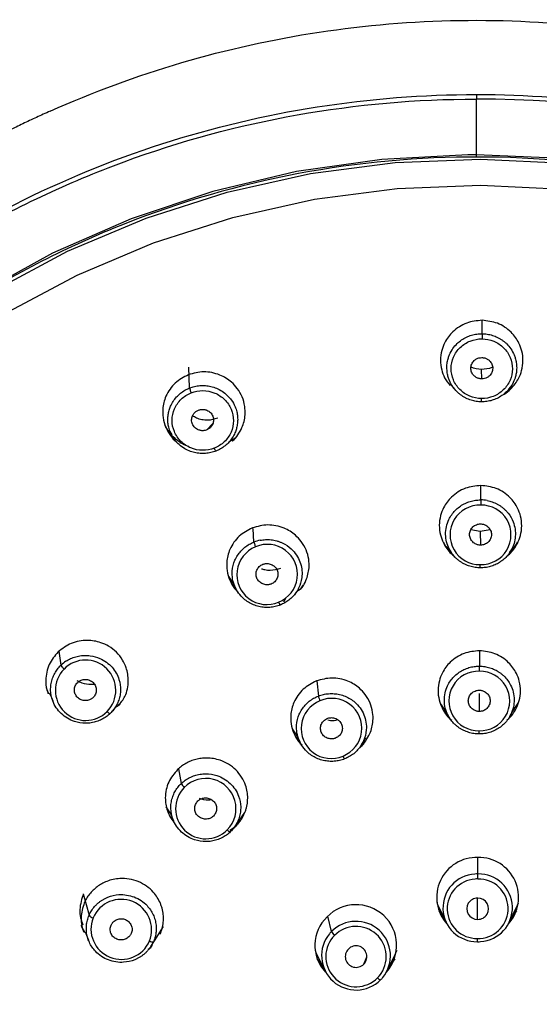
# Model space of a CAD drawing. Units: millimetres. Extents: x -114 to 336, y -14 to 356.
# Drawn here: x 267 to 291, y 310 to 356 of the extents above; entities that cross this region are included whole.
import ezdxf

# ---------------------------------------------------------------- set-up
doc = ezdxf.new("R2010")
doc.units = ezdxf.units.MM

msp = doc.modelspace()

# ---------------------------------------------------------------- linework, layer by layer
at = {"color": 7, "linetype": 'Continuous', "lineweight": 25}
for p, q in [((288.303, 350.12), (287.907, 350.118)), ((288.563, 341.765), (288.564, 342.391)), ((274.92, 339.232), (274.884, 340.21)), ((288.547, 339.658), (288.537, 340.102)), ((287.125, 339.367), (287.292, 339.168)), ((289.817, 339.177), (289.983, 339.377)), ((275.718, 337.276), (276.003, 337.575)), ((273.954, 337.285), (274.084, 337.038)), ((277.079, 336.911), (276.752, 336.704)), ((288.504, 334.007), (288.505, 334.676)), ((277.924, 332.042), (277.88, 332.679)), ((288.48, 332.534), (288.046, 332.619)), ((288.939, 332.618), (288.48, 332.534)), ((288.48, 332.534), (288.489, 331.896)), ((286.946, 331.827), (287.127, 331.557)), ((289.861, 331.562), (290.04, 331.833)), ((288.48, 330.836), (288.481, 330.987)), ((276.743, 330.41), (276.985, 330.052)), ((276.924, 330.172), (277.076, 329.873)), ((279.825, 329.6), (280.035, 329.864)), ((279.398, 329.405), (279.297, 329.239)), ((268.923, 326.296), (268.836, 326.947)), ((288.447, 326.97), (288.445, 326.249)), ((288.444, 326.011), (288.445, 326.249)), ((280.86, 325.561), (280.927, 324.853)), ((268.407, 324.979), (268.533, 324.637)), ((288.422, 324.965), (288.43, 324.135)), ((271.505, 324.366), (271.676, 324.475)), ((286.615, 324.512), (286.905, 324.084)), ((289.988, 324.133), (290.255, 324.514)), ((271.32, 324.151), (271.561, 324.431)), ((286.815, 324.245), (287.002, 323.91)), ((289.866, 323.912), (290.053, 324.248)), ((279.699, 323.325), (279.936, 322.975)), ((279.899, 323.05), (280.071, 322.702)), ((282.939, 322.576), (283.143, 322.909)), ((274.403, 321.451), (274.531, 320.77)), ((273.806, 319.687), (274.036, 319.348)), ((277.215, 319.018), (277.49, 319.411)), ((274.013, 319.402), (274.172, 319.033)), ((277.056, 318.802), (277.275, 319.143)), ((277.215, 319.018), (277.058, 318.765)), ((276.798, 318.597), (277.058, 318.765)), ((288.372, 316.55), (288.373, 317.32)), ((288.37, 316.314), (288.372, 316.55)), ((269.962, 315.625), (270.232, 314.622)), ((288.356, 314.431), (288.35, 315.421)), ((286.531, 315.029), (286.885, 314.296)), ((286.775, 314.526), (286.558, 314.815)), ((289.834, 314.296), (290.188, 315.029)), ((290.169, 314.829), (289.945, 314.525)), ((281.542, 313.861), (281.372, 314.582)), ((273.685, 314.097), (273.233, 313.387)), ((270.055, 313.849), (270.205, 313.456)), ((273.112, 313.162), (273.425, 313.647)), ((280.857, 312.794), (281.212, 312.062)), ((281.101, 312.292), (280.876, 312.594)), ((283.044, 312.339), (283.196, 312.684)), ((284.16, 312.062), (284.514, 312.794)), ((284.496, 312.594), (284.271, 312.291))]:
    msp.add_line(p, q, dxfattribs=at)
at = {"color": 7, "linetype": 'Continuous', "lineweight": 25, "flags": 128}
for points in [[(287.907, 350.118), (283.89, 349.903), (279.911, 349.33), (276.003, 348.404), (272.199, 347.133), (268.532, 345.527), (265.033, 343.601), (261.731, 341.37), (258.654, 338.854), (255.829, 336.074), (253.279, 333.053), (251.026, 329.818), (249.09, 326.395), (247.486, 322.813), (246.229, 319.103), (245.328, 315.297), (244.792, 311.427), (244.625, 307.525)], [(245.052, 308.238), (245.265, 312.104), (245.844, 315.934), (246.784, 319.696), (248.077, 323.358), (249.712, 326.889), (251.675, 330.259), (253.949, 333.439), (256.515, 336.402), (259.352, 339.123), (262.435, 341.579), (265.737, 343.749), (269.231, 345.614), (272.888, 347.159), (276.675, 348.37), (280.562, 349.238), (284.514, 349.754), (288.498, 349.915), (292.481, 349.719)], [(292.321, 349.94), (288.303, 350.12)], [(246.052, 307.991), (246.26, 311.767), (246.826, 315.509), (247.744, 319.184), (249.007, 322.762), (250.604, 326.211), (252.522, 329.503), (254.743, 332.609), (257.25, 335.504), (260.021, 338.162), (263.033, 340.561), (266.259, 342.681), (269.672, 344.503), (273.244, 346.012), (276.944, 347.195), (280.741, 348.043), (284.601, 348.547), (288.493, 348.704), (292.384, 348.513)], [(288.421, 323.083), (288.421, 323.082), (288.421, 323.088), (288.422, 323.1), (288.422, 323.118), (288.422, 323.141), (288.422, 323.168), (288.422, 323.2), (288.423, 323.234)], [(286.449, 315.225), (286.487, 315.126), (286.531, 315.029)], [(290.188, 315.029), (290.221, 315.099), (290.264, 315.208)], [(288.348, 313.388), (288.348, 313.386), (288.348, 313.391), (288.348, 313.403), (288.348, 313.42), (288.348, 313.444), (288.349, 313.472), (288.349, 313.503), (288.349, 313.538)], [(280.775, 312.991), (280.813, 312.891), (280.857, 312.794)], [(284.514, 312.794), (284.547, 312.865), (284.596, 312.991)]]:
    msp.add_lwpolyline(points, dxfattribs=at)
at = {"color": 7, "linetype": 'Continuous', "lineweight": 25}
for centre, radius, start, end in [((288.658, 306.37), 46.341, 22.3804, 90.4387), ((288.461, 332.377), 1.391, 88.2742, 270.8469), ((288.523, 332.377), 1.391, 268.2646, 90.8564), ((278.517, 330.52), 1.396, 111.7706, 293.5715), ((278.557, 330.537), 1.397, 291.761, 113.581), ((279.398, 329.327), 0.335, 195.0586, 221.9631), ((270.067, 325.122), 1.411, 315.4731, 135.3717), ((270.069, 325.124), 1.411, 135.4826, 315.3622), ((288.401, 324.623), 1.389, 88.2172, 270.9084), ((288.466, 324.622), 1.389, 268.2124, 90.9133), ((281.518, 323.333), 1.395, 111.7136, 293.6331), ((282.075, 325.114), 1.178, 192.7967, 204.2846), ((281.561, 323.351), 1.395, 291.7088, 113.6379), ((271.275, 324.276), 0.247, 215.4393, 255.2881), ((282.378, 322.131), 0.31, 194.1148, 223.1391), ((275.675, 319.599), 1.409, 315.4206, 135.4288), ((275.675, 319.599), 1.409, 135.4254, 315.424), ((275.055, 321.028), 0.583, 206.2024, 228.9035), ((276.871, 318.741), 0.233, 214.3791, 256.8063), ((288.312, 315.458), 1.863, 88.0893, 222.2678), ((288.409, 315.458), 1.862, 317.6912, 91.0753), ((288.319, 314.968), 1.58, 93.4488, 271.0224), ((288.324, 314.925), 1.387, 93.4488, 271.0224), ((288.36, 314.873), 1.678, 89.5899, 94.6242), ((288.36, 314.842), 1.473, 89.5899, 94.6242), ((288.395, 314.927), 1.387, 273.4488, 91.0224), ((288.4, 314.97), 1.58, 273.4488, 91.0224), ((271.724, 313.939), 1.424, 338.6517, 156.7103), ((288.348, 314.926), 0.495, 88.1986, 270.9314), ((288.371, 314.926), 0.495, 268.1986, 90.9314), ((282.686, 313.219), 1.895, 318.7918, 135.4049), ((270.525, 314.872), 0.386, 220.4269, 253.4368), ((271.742, 313.984), 1.424, 158.6516, 336.7104), ((282.593, 313.221), 1.828, 133.4034, 223.1347), ((282.685, 312.731), 1.607, 320.7144, 135.3175), ((282.685, 312.689), 1.411, 320.7144, 135.3175), ((282.686, 312.739), 1.607, 140.7144, 315.3175), ((282.686, 312.695), 1.411, 140.7144, 315.3175), ((282.649, 312.705), 1.601, 133.7256, 138.9202), ((282.081, 314.134), 0.604, 206.8243, 228.6131), ((282.653, 312.665), 1.405, 133.7256, 138.9202), ((288.36, 315.011), 1.473, 269.5899, 274.6242), ((273.183, 313.633), 0.251, 238.0173, 281.3828), ((282.686, 312.692), 0.503, 135.4067, 315.4469), ((282.686, 312.692), 0.503, 315.4067, 135.4469), ((288.36, 315.065), 1.678, 269.5899, 274.6242), ((282.718, 312.718), 1.405, 313.7256, 318.9202), ((283.872, 311.823), 0.219, 213.2369, 258.532), ((282.723, 312.765), 1.601, 313.7256, 318.9202)]:
    msp.add_arc(centre, radius, start, end, dxfattribs=at)
for points, knots in [([(268.414, 352.154), (272.394, 353.936), (276.628, 355.181), (283.123, 356.167), (285.311, 356.351), (289.692, 356.423), (291.885, 356.31), (296.235, 355.794), (298.391, 355.39), (302.626, 354.296), (304.704, 353.606), (310.761, 351.13), (314.562, 348.933), (317.982, 346.273)], [0, 0, 0, 0, 0.25, 0.25, 0.375, 0.375, 0.5, 0.5, 0.625, 0.625, 0.75, 0.75, 1, 1, 1, 1]), ([(242.294, 313.128), (242.63, 315.827), (243.219, 318.496), (244.883, 323.689), (245.958, 326.211), (248.559, 331.027), (250.085, 333.32), (253.538, 337.602), (255.465, 339.591), (259.657, 343.198), (261.922, 344.816), (266.715, 347.63), (269.243, 348.826), (274.481, 350.755), (277.19, 351.488), (282.7, 352.469), (285.502, 352.716), (288.303, 352.716)], [0, 0, 0, 0, 0.125, 0.125, 0.25, 0.25, 0.375, 0.375, 0.5, 0.5, 0.625, 0.625, 0.75, 0.75, 0.875, 0.875, 1, 1, 1, 1]), ([(243.692, 320.566), (244.397, 322.882), (245.293, 325.143), (247.447, 329.498), (248.704, 331.591), (252.967, 337.538), (256.47, 341.055), (262.449, 345.392), (264.562, 346.683), (268.972, 348.919), (271.27, 349.865), (275.991, 351.389), (278.415, 351.966), (283.327, 352.737), (285.815, 352.932), (288.303, 352.932)], [0, 0, 0, 0, 0.125, 0.125, 0.25, 0.25, 0.5, 0.5, 0.625, 0.625, 0.75, 0.75, 0.875, 0.875, 1, 1, 1, 1]), ([(288.303, 352.932), (292.955, 352.932), (297.606, 352.249), (304.272, 350.246), (306.443, 349.417), (310.631, 347.452), (312.649, 346.317), (316.489, 343.767), (318.31, 342.352), (321.713, 339.273), (323.295, 337.609), (326.187, 334.071), (327.495, 332.197), (329.809, 328.279), (330.814, 326.235), (331.657, 324.131)], [0, 0, 0, 0, 0.25, 0.25, 0.375, 0.375, 0.5, 0.5, 0.625, 0.625, 0.75, 0.75, 0.875, 0.875, 1, 1, 1, 1]), ([(268.413, 352.155), (268.2, 352.058), (267.774, 351.865), (267.139, 351.564), (266.506, 351.253), (265.877, 350.931), (265.251, 350.6), (264.629, 350.258), (264.01, 349.906), (263.396, 349.545), (262.785, 349.173), (262.179, 348.791), (261.577, 348.399), (260.98, 347.997), (260.387, 347.585), (259.997, 347.303), (259.802, 347.162)], [0, 0, 0, 0, 0.070182, 0.140556, 0.211123, 0.281881, 0.352831, 0.423973, 0.495307, 0.566833, 0.63855, 0.710458, 0.782558, 0.854848, 0.927329, 1, 1, 1, 1]), ([(287.909, 350.01), (285.078, 349.986), (282.25, 349.692), (276.706, 348.577), (273.991, 347.756), (268.775, 345.619), (266.275, 344.302), (261.585, 341.223), (259.396, 339.46), (255.411, 335.557), (253.615, 333.415), (250.485, 328.835), (249.152, 326.396), (246.997, 321.314), (246.176, 318.67), (245.078, 313.279), (244.801, 310.531), (244.801, 307.782)], [0, 0, 0, 0, 0.125, 0.125, 0.25, 0.25, 0.375, 0.375, 0.5, 0.5, 0.625, 0.625, 0.75, 0.75, 0.875, 0.875, 1, 1, 1, 1]), ([(288.697, 265.554), (291.536, 265.58), (294.372, 265.875), (299.931, 266.997), (302.653, 267.822), (307.881, 269.972), (310.387, 271.296), (315.084, 274.392), (317.276, 276.164), (321.263, 280.088), (323.058, 282.24), (326.183, 286.842), (327.512, 289.292), (329.655, 294.396), (330.468, 297.051), (331.547, 302.462), (331.813, 305.219), (331.787, 310.731), (331.496, 313.485), (330.366, 318.887), (329.528, 321.534), (327.337, 326.619), (325.985, 329.057), (322.817, 333.631), (321.002, 335.767), (316.978, 339.656), (314.769, 341.408), (310.043, 344.462), (307.526, 345.764), (302.278, 347.868), (299.547, 348.669), (293.978, 349.742), (291.14, 350.012), (288.301, 350.012)], [0, 0, 0, 0, 0.0625, 0.0625, 0.125, 0.125, 0.1875, 0.1875, 0.25, 0.25, 0.3125, 0.3125, 0.375, 0.375, 0.4375, 0.4375, 0.5, 0.5, 0.5625, 0.5625, 0.625, 0.625, 0.6875, 0.6875, 0.75, 0.75, 0.8125, 0.8125, 0.875, 0.875, 0.9375, 0.9375, 1, 1, 1, 1]), ([(288.564, 342.391), (288.319, 342.367), (287.945, 342.33), (287.497, 342.099), (287.128, 341.813), (286.842, 341.428), (286.667, 340.967), (286.608, 340.531), (286.663, 340.096), (286.804, 339.68), (286.985, 339.46), (287.08, 339.344)], [0, 0, 0, 0, 0.16794, 0.255825, 0.346124, 0.492275, 0.585917, 0.693174, 0.801351, 0.895397, 1, 1, 1, 1]), ([(289.527, 338.914), (289.549, 338.925), (289.689, 338.992), (289.967, 339.231), (290.256, 339.606), (290.432, 340.068), (290.491, 340.504), (290.44, 340.94), (290.271, 341.403), (289.991, 341.792), (289.627, 342.083), (289.182, 342.322), (288.809, 342.363), (288.564, 342.391)], [0, 0, 0, 0, 0.014753, 0.09356, 0.219746, 0.301699, 0.395974, 0.489426, 0.571022, 0.69839, 0.77707, 0.853651, 1, 1, 1, 1]), ([(286.922, 340.183), (286.923, 340.227), (286.926, 340.311), (286.942, 340.431), (286.964, 340.539), (286.99, 340.633), (287.018, 340.716), (287.079, 340.867), (287.194, 341.074), (287.389, 341.302), (287.604, 341.478), (287.83, 341.609), (288.07, 341.701), (288.316, 341.757), (288.481, 341.763), (288.563, 341.765)], [0, 0, 0, 0, 0.052901, 0.10125, 0.145052, 0.184315, 0.219045, 0.249245, 0.380145, 0.499607, 0.604131, 0.706404, 0.806454, 0.90431, 1, 1, 1, 1]), ([(288.54, 338.739), (288.353, 338.741), (288.166, 338.779), (287.82, 338.921), (287.663, 339.026), (287.4, 339.286), (287.295, 339.441), (287.155, 339.779), (287.12, 339.961), (287.122, 340.325), (287.161, 340.506), (287.307, 340.842), (287.414, 340.996), (287.68, 341.251), (287.839, 341.354), (288.186, 341.491), (288.374, 341.526), (288.562, 341.525)], [0, 0, 0, 0, 0.125, 0.125, 0.25, 0.25, 0.375, 0.375, 0.5, 0.5, 0.625, 0.625, 0.75, 0.75, 0.875, 0.875, 1, 1, 1, 1]), ([(288.562, 341.525), (288.749, 341.523), (288.936, 341.486), (289.281, 341.343), (289.439, 341.239), (289.702, 340.979), (289.806, 340.824), (289.947, 340.487), (289.982, 340.304), (289.98, 339.94), (289.941, 339.759), (289.796, 339.423), (289.689, 339.269), (289.423, 339.013), (289.263, 338.911), (288.916, 338.773), (288.728, 338.738), (288.54, 338.739)], [0, 0, 0, 0, 0.125, 0.125, 0.25, 0.25, 0.375, 0.375, 0.5, 0.5, 0.625, 0.625, 0.75, 0.75, 0.875, 0.875, 1, 1, 1, 1]), ([(288.563, 341.765), (288.563, 341.753), (288.563, 341.72), (288.562, 341.627), (288.562, 341.57), (288.562, 341.525)], [0, 0, 0, 0, 0.5, 0.5, 1, 1, 1, 1]), ([(288.563, 341.765), (288.604, 341.764), (288.685, 341.762), (288.808, 341.747), (288.93, 341.723), (289.052, 341.69), (289.172, 341.647), (289.289, 341.595), (289.403, 341.533), (289.512, 341.461), (289.617, 341.381), (289.756, 341.254), (289.918, 341.059), (290.045, 340.827), (290.122, 340.608), (290.17, 340.406), (290.177, 340.253), (290.18, 340.17)], [0, 0, 0, 0, 0.047722, 0.095985, 0.144793, 0.194149, 0.244057, 0.294521, 0.345543, 0.397128, 0.44928, 0.502001, 0.620451, 0.750673, 0.816369, 0.899467, 1, 1, 1, 1]), ([(288.547, 339.658), (288.525, 339.659), (288.48, 339.661), (288.414, 339.674), (288.352, 339.694), (288.293, 339.723), (288.238, 339.761), (288.155, 339.833), (288.063, 339.962), (288.029, 340.158), (288.066, 340.354), (288.173, 340.5), (288.296, 340.592), (288.421, 340.644), (288.51, 340.649), (288.555, 340.651)], [0, 0, 0, 0, 0.0428346, 0.0842483, 0.1249686, 0.1657605, 0.2073847, 0.2505581, 0.3750081, 0.5002523, 0.6251462, 0.749943, 0.8344258, 0.9157454, 1, 1, 1, 1]), ([(288.555, 340.651), (288.578, 340.65), (288.623, 340.649), (288.688, 340.636), (288.751, 340.615), (288.809, 340.586), (288.865, 340.549), (288.948, 340.476), (289.039, 340.347), (289.073, 340.151), (289.036, 339.955), (288.93, 339.81), (288.807, 339.717), (288.681, 339.666), (288.593, 339.661), (288.547, 339.658)], [0, 0, 0, 0, 0.042835, 0.084248, 0.124969, 0.165761, 0.207385, 0.250558, 0.375008, 0.500252, 0.625146, 0.749943, 0.834426, 0.915745, 1, 1, 1, 1]), ([(288.539, 338.588), (288.498, 338.589), (288.417, 338.591), (288.294, 338.606), (288.172, 338.63), (288.05, 338.663), (287.93, 338.706), (287.813, 338.758), (287.699, 338.82), (287.589, 338.892), (287.485, 338.973), (287.347, 339.099), (287.184, 339.294), (287.058, 339.526), (286.98, 339.744), (286.932, 339.946), (286.926, 340.099), (286.922, 340.183)], [0, 0, 0, 0, 0.047716, 0.095989, 0.144817, 0.194199, 0.244135, 0.294624, 0.345663, 0.397253, 0.449391, 0.502076, 0.620044, 0.75071, 0.815737, 0.898856, 1, 1, 1, 1]), ([(288.537, 340.102), (288.369, 340.112), (288.198, 340.122), (288.052, 340.199), (288.05, 340.2)], [0, 0, 0, 0, 0.98611, 1, 1, 1, 1]), ([(289.051, 340.205), (289.041, 340.2), (288.886, 340.12), (288.706, 340.111), (288.537, 340.102)], [0, 0, 0, 0, 0.065656, 1, 1, 1, 1]), ([(290.18, 340.17), (290.179, 340.132), (290.177, 340.058), (290.165, 339.953), (290.148, 339.857), (290.127, 339.77), (290.104, 339.693), (290.079, 339.625), (290.021, 339.481), (289.908, 339.278), (289.712, 339.05), (289.498, 338.875), (289.272, 338.744), (289.032, 338.652), (288.786, 338.596), (288.621, 338.591), (288.539, 338.588)], [0, 0, 0, 0, 0.045864, 0.088317, 0.127353, 0.162967, 0.195155, 0.223914, 0.249238, 0.381359, 0.499576, 0.604126, 0.706454, 0.806549, 0.9044, 1, 1, 1, 1]), ([(274.865, 339.847), (274.648, 339.734), (274.317, 339.561), (273.994, 339.181), (273.766, 338.78), (273.653, 338.318), (273.673, 337.828), (273.789, 337.401), (274.018, 337.027), (274.204, 336.782), (274.329, 336.707), (274.337, 336.701)], [0, 0, 0, 0, 0.186068, 0.28344, 0.383487, 0.545415, 0.649164, 0.767999, 0.887854, 0.992051, 1, 1, 1, 1]), ([(276.905, 336.751), (276.912, 336.756), (277.026, 336.826), (277.179, 337.051), (277.415, 337.44), (277.524, 337.904), (277.507, 338.395), (277.389, 338.82), (277.169, 339.204), (276.831, 339.569), (276.419, 339.824), (275.968, 339.958), (275.463, 340.013), (275.102, 339.913), (274.865, 339.847)], [0, 0, 0, 0, 0.0044734, 0.0763388, 0.1502196, 0.2685179, 0.3453485, 0.4337301, 0.5213415, 0.5978363, 0.7172429, 0.7910053, 0.8627993, 1, 1, 1, 1]), ([(273.904, 337.767), (273.905, 337.805), (273.907, 337.878), (273.919, 337.987), (273.938, 338.091), (273.963, 338.191), (273.994, 338.286), (274.05, 338.428), (274.147, 338.61), (274.305, 338.815), (274.49, 338.989), (274.695, 339.132), (274.846, 339.199), (274.92, 339.232)], [0, 0, 0, 0, 0.0598873, 0.1180687, 0.1745475, 0.2293272, 0.2824108, 0.3338014, 0.47296, 0.609121, 0.7423228, 0.8726034, 1, 1, 1, 1]), ([(274.92, 339.232), (274.958, 339.246), (275.035, 339.275), (275.154, 339.306), (275.276, 339.33), (275.401, 339.344), (275.529, 339.349), (275.658, 339.345), (275.787, 339.329), (275.917, 339.304), (276.045, 339.268), (276.223, 339.202), (276.45, 339.083), (276.684, 338.894), (276.892, 338.652), (277.037, 338.395), (277.122, 338.133), (277.158, 337.928), (277.162, 337.806), (277.163, 337.752)], [0, 0, 0, 0, 0.038183, 0.076799, 0.115851, 0.155342, 0.195274, 0.235651, 0.276475, 0.317749, 0.359476, 0.401659, 0.496433, 0.600625, 0.68464, 0.79993, 0.881555, 0.948264, 1, 1, 1, 1]), ([(274.92, 339.232), (274.921, 339.22), (274.928, 339.189), (274.957, 339.101), (274.978, 339.048), (274.995, 339.006)], [0, 0, 0, 0, 0.5, 0.5, 1, 1, 1, 1]), ([(276.074, 336.425), (275.9, 336.356), (275.712, 336.321), (275.337, 336.325), (275.15, 336.363), (274.805, 336.505), (274.647, 336.61), (274.384, 336.87), (274.28, 337.025), (274.139, 337.363), (274.103, 337.545), (274.105, 337.909), (274.143, 338.09), (274.289, 338.426), (274.395, 338.579), (274.662, 338.835), (274.822, 338.937), (274.995, 339.006)], [0, 0, 0, 0, 0.125, 0.125, 0.25, 0.25, 0.375, 0.375, 0.5, 0.5, 0.625, 0.625, 0.75, 0.75, 0.875, 0.875, 1, 1, 1, 1]), ([(274.995, 339.006), (275.169, 339.074), (275.357, 339.109), (275.732, 339.106), (275.919, 339.068), (276.263, 338.925), (276.421, 338.821), (276.684, 338.561), (276.789, 338.406), (276.93, 338.069), (276.966, 337.887), (276.964, 337.523), (276.926, 337.341), (276.781, 337.005), (276.674, 336.851), (276.407, 336.595), (276.247, 336.493), (276.074, 336.425)], [0, 0, 0, 0, 0.125, 0.125, 0.25, 0.25, 0.375, 0.375, 0.5, 0.5, 0.625, 0.625, 0.75, 0.75, 0.875, 0.875, 1, 1, 1, 1]), ([(288.539, 338.588), (288.539, 338.585), (288.539, 338.599), (288.54, 338.656), (288.54, 338.699), (288.54, 338.739)], [0, 0, 0, 0, 0.5, 0.5, 1, 1, 1, 1]), ([(275.718, 337.276), (275.697, 337.268), (275.654, 337.253), (275.589, 337.241), (275.523, 337.237), (275.457, 337.242), (275.391, 337.256), (275.286, 337.292), (275.151, 337.377), (275.042, 337.546), (274.999, 337.74), (275.04, 337.914), (275.117, 338.046), (275.213, 338.14), (275.293, 338.177), (275.333, 338.196)], [0, 0, 0, 0, 0.042835, 0.084248, 0.124969, 0.165761, 0.207385, 0.250558, 0.375008, 0.500252, 0.625146, 0.749943, 0.834426, 0.915745, 1, 1, 1, 1]), ([(276.234, 337.818), (276.074, 337.773), (275.831, 337.705), (275.494, 337.745), (275.252, 337.807), (275.121, 337.898), (275.062, 337.939)], [0, 0, 0, 0, 0.400101, 0.608828, 0.822681, 1, 1, 1, 1]), ([(275.333, 338.196), (275.355, 338.204), (275.397, 338.219), (275.463, 338.232), (275.529, 338.236), (275.594, 338.231), (275.66, 338.217), (275.765, 338.181), (275.901, 338.096), (276.009, 337.927), (276.053, 337.732), (276.012, 337.558), (275.934, 337.427), (275.839, 337.333), (275.759, 337.295), (275.718, 337.276)], [0, 0, 0, 0, 0.0428346, 0.0842483, 0.1249686, 0.1657605, 0.2073847, 0.2505581, 0.3750081, 0.5002523, 0.6251462, 0.749943, 0.8344258, 0.9157454, 1, 1, 1, 1]), ([(274.879, 336.499), (274.861, 336.504), (274.622, 336.574), (274.292, 336.811), (273.948, 337.154), (273.831, 337.381), (273.782, 337.478)], [0, 0, 0, 0, 0.0382398, 0.4893117, 0.7822669, 1, 1, 1, 1]), ([(276.148, 336.287), (276.11, 336.273), (276.033, 336.245), (275.914, 336.213), (275.792, 336.189), (275.666, 336.175), (275.539, 336.17), (275.41, 336.175), (275.28, 336.19), (275.151, 336.215), (275.022, 336.251), (274.845, 336.317), (274.618, 336.436), (274.384, 336.624), (274.176, 336.867), (274.031, 337.124), (273.946, 337.385), (273.909, 337.59), (273.906, 337.713), (273.904, 337.767)], [0, 0, 0, 0, 0.0381788, 0.0768027, 0.115871, 0.155383, 0.1953378, 0.2357347, 0.2765727, 0.3178506, 0.3595673, 0.4017216, 0.4961107, 0.6006594, 0.6840845, 0.7999344, 0.8811893, 0.9478684, 1, 1, 1, 1]), ([(277.163, 337.752), (277.163, 337.714), (277.161, 337.639), (277.148, 337.53), (277.129, 337.425), (277.104, 337.326), (277.073, 337.232), (277.018, 337.091), (276.921, 336.909), (276.763, 336.704), (276.578, 336.53), (276.373, 336.387), (276.222, 336.32), (276.148, 336.287)], [0, 0, 0, 0, 0.060786, 0.119514, 0.176179, 0.230778, 0.283309, 0.333768, 0.472959, 0.609192, 0.742451, 0.872724, 1, 1, 1, 1]), ([(276.148, 336.287), (276.145, 336.284), (276.135, 336.295), (276.107, 336.348), (276.089, 336.387), (276.074, 336.425)], [0, 0, 0, 0, 0.5, 0.5, 1, 1, 1, 1]), ([(288.506, 334.68), (288.26, 334.656), (287.885, 334.619), (287.436, 334.387), (287.069, 334.101), (286.784, 333.718), (286.609, 333.259), (286.551, 332.826), (286.602, 332.391), (286.772, 331.932), (287.01, 331.579), (287.236, 331.407), (287.296, 331.361)], [0, 0, 0, 0, 0.154357, 0.235097, 0.318008, 0.451003, 0.536629, 0.634893, 0.733065, 0.818719, 0.951774, 1, 1, 1, 1]), ([(289.684, 331.359), (289.738, 331.399), (289.96, 331.563), (290.197, 331.908), (290.375, 332.364), (290.432, 332.798), (290.381, 333.232), (290.213, 333.693), (289.934, 334.081), (289.571, 334.371), (289.125, 334.61), (288.751, 334.652), (288.506, 334.68)], [0, 0, 0, 0, 0.043289, 0.177022, 0.263121, 0.361807, 0.460574, 0.546642, 0.680336, 0.763673, 0.844833, 1, 1, 1, 1]), ([(288.48, 330.836), (288.44, 330.837), (288.359, 330.839), (288.238, 330.854), (288.117, 330.877), (287.997, 330.909), (287.878, 330.951), (287.763, 331.002), (287.65, 331.062), (287.542, 331.131), (287.439, 331.209), (287.244, 331.383), (286.969, 331.755), (286.807, 332.401), (286.951, 333.049), (287.242, 333.462), (287.501, 333.688), (287.719, 333.824), (287.951, 333.923), (288.191, 333.987), (288.353, 334), (288.434, 334.006)], [0, 0, 0, 0, 0.024005, 0.048252, 0.072741, 0.097471, 0.122441, 0.147652, 0.173102, 0.198792, 0.22472, 0.250886, 0.356792, 0.500098, 0.645476, 0.749289, 0.801456, 0.852603, 0.902737, 0.951867, 1, 1, 1, 1]), ([(288.504, 334.007), (288.504, 333.992), (288.504, 333.958), (288.504, 333.87), (288.503, 333.817), (288.503, 333.768)], [0, 0, 0, 0, 0.5, 0.5, 1, 1, 1, 1]), ([(288.797, 333.979), (288.838, 333.97), (288.92, 333.953), (289.041, 333.916), (289.161, 333.869), (289.277, 333.812), (289.391, 333.746), (289.499, 333.67), (289.602, 333.584), (289.699, 333.489), (289.859, 333.302), (290.076, 332.923), (290.167, 332.309), (289.986, 331.704), (289.694, 331.329), (289.436, 331.122), (289.228, 331), (289.008, 330.912), (288.781, 330.854), (288.627, 330.842), (288.55, 330.837)], [0, 0, 0, 0, 0.026446, 0.053244, 0.080396, 0.107904, 0.135767, 0.163988, 0.192567, 0.221506, 0.250806, 0.350795, 0.500034, 0.641062, 0.749359, 0.801189, 0.852171, 0.902303, 0.95158, 1, 1, 1, 1]), ([(280.088, 329.831), (280.112, 329.857), (280.222, 329.978), (280.391, 330.311), (280.509, 330.767), (280.489, 331.256), (280.372, 331.678), (280.153, 332.061), (279.816, 332.424), (279.406, 332.678), (278.956, 332.812), (278.45, 332.867), (278.088, 332.767), (277.85, 332.701)], [0, 0, 0, 0, 0.021095, 0.099779, 0.225616, 0.306631, 0.399489, 0.492425, 0.573411, 0.69921, 0.777627, 0.853995, 1, 1, 1, 1]), ([(288.489, 331.896), (288.466, 331.897), (288.422, 331.899), (288.356, 331.913), (288.283, 331.938), (288.204, 331.979), (288.101, 332.062), (288.007, 332.201), (287.969, 332.396), (288.01, 332.59), (288.106, 332.727), (288.21, 332.809), (288.299, 332.854), (288.396, 332.884), (288.463, 332.887), (288.496, 332.888)], [0, 0, 0, 0, 0.041917, 0.083384, 0.125133, 0.187932, 0.250449, 0.375146, 0.499997, 0.62486, 0.749587, 0.811792, 0.874958, 0.937218, 1, 1, 1, 1]), ([(288.496, 332.888), (288.518, 332.887), (288.563, 332.885), (288.628, 332.872), (288.702, 332.847), (288.781, 332.805), (288.883, 332.722), (288.977, 332.583), (289.016, 332.388), (288.974, 332.194), (288.878, 332.057), (288.774, 331.975), (288.685, 331.93), (288.589, 331.901), (288.522, 331.898), (288.489, 331.896)], [0, 0, 0, 0, 0.041923, 0.083392, 0.125141, 0.187969, 0.250513, 0.375258, 0.500129, 0.624972, 0.749652, 0.81183, 0.874966, 0.937226, 1, 1, 1, 1]), ([(277.85, 332.701), (277.633, 332.588), (277.301, 332.415), (276.978, 332.033), (276.751, 331.633), (276.639, 331.173), (276.657, 330.684), (276.777, 330.264), (276.965, 329.915), (277.135, 329.745), (277.196, 329.683)], [0, 0, 0, 0, 0.195646, 0.297984, 0.403072, 0.571642, 0.680173, 0.804721, 0.929153, 1, 1, 1, 1]), ([(279.15, 329.103), (279.111, 329.089), (279.035, 329.061), (278.915, 329.029), (278.793, 329.005), (278.668, 328.991), (278.54, 328.986), (278.411, 328.991), (278.282, 329.006), (278.154, 329.031), (278.026, 329.066), (277.776, 329.158), (277.373, 329.406), (276.974, 329.957), (276.865, 330.623), (276.987, 331.116), (277.152, 331.422), (277.308, 331.626), (277.493, 331.799), (277.698, 331.942), (277.849, 332.009), (277.924, 332.042)], [0, 0, 0, 0, 0.023977, 0.048203, 0.072677, 0.097399, 0.122368, 0.147585, 0.173047, 0.198756, 0.22471, 0.250909, 0.355661, 0.500085, 0.64416, 0.749273, 0.801337, 0.852433, 0.90257, 0.951757, 1, 1, 1, 1]), ([(277.924, 332.042), (277.925, 332.028), (277.933, 331.995), (277.961, 331.913), (277.98, 331.863), (277.999, 331.817)], [0, 0, 0, 0, 0.5, 0.5, 1, 1, 1, 1]), ([(278.205, 332.125), (278.246, 332.132), (278.33, 332.147), (278.458, 332.158), (278.589, 332.159), (278.721, 332.149), (278.853, 332.129), (278.985, 332.098), (279.116, 332.055), (279.245, 332.002), (279.466, 331.886), (279.818, 331.609), (280.14, 331.063), (280.197, 330.423), (280.059, 329.964), (279.889, 329.677), (279.736, 329.49), (279.559, 329.33), (279.363, 329.198), (279.22, 329.135), (279.15, 329.103)], [0, 0, 0, 0, 0.026321, 0.053027, 0.080118, 0.107595, 0.135461, 0.163716, 0.192361, 0.221397, 0.250827, 0.348998, 0.500018, 0.640288, 0.749343, 0.801126, 0.852086, 0.902221, 0.951527, 1, 1, 1, 1]), ([(286.763, 332.042), (286.824, 331.911), (286.896, 331.757), (287.039, 331.669), (287.061, 331.655)], [0, 0, 0, 0, 0.841088, 1, 1, 1, 1]), ([(289.917, 331.647), (289.933, 331.657), (290.081, 331.746), (290.157, 331.906), (290.224, 332.049)], [0, 0, 0, 0, 0.109207, 1, 1, 1, 1]), ([(278.723, 330.083), (278.702, 330.076), (278.66, 330.061), (278.595, 330.049), (278.517, 330.045), (278.428, 330.054), (278.3, 330.093), (278.159, 330.186), (278.046, 330.352), (278.008, 330.547), (278.042, 330.709), (278.106, 330.823), (278.171, 330.898), (278.248, 330.961), (278.309, 330.988), (278.339, 331.002)], [0, 0, 0, 0, 0.041917, 0.083384, 0.125133, 0.187932, 0.250449, 0.375146, 0.499997, 0.62486, 0.749587, 0.811792, 0.874958, 0.937218, 1, 1, 1, 1]), ([(278.339, 331.002), (278.36, 331.01), (278.402, 331.024), (278.468, 331.036), (278.546, 331.04), (278.635, 331.031), (278.763, 330.993), (278.904, 330.9), (279.016, 330.734), (279.055, 330.539), (279.02, 330.377), (278.956, 330.262), (278.892, 330.188), (278.814, 330.125), (278.754, 330.097), (278.723, 330.083)], [0, 0, 0, 0, 0.041923, 0.083392, 0.125141, 0.187969, 0.250513, 0.375258, 0.500129, 0.624972, 0.749652, 0.81183, 0.874966, 0.937226, 1, 1, 1, 1]), ([(279.164, 330.805), (279.006, 330.762), (278.765, 330.696), (278.46, 330.722), (278.329, 330.765), (278.28, 330.782)], [0, 0, 0, 0, 0.540697, 0.82576, 1, 1, 1, 1]), ([(279.949, 329.756), (279.996, 329.782), (280.126, 329.853), (280.195, 329.984), (280.239, 330.067)], [0, 0, 0, 0, 0.362639, 1, 1, 1, 1]), ([(271.593, 324.403), (271.708, 324.542), (271.904, 324.778), (272.029, 325.194), (272.083, 325.649), (272.004, 326.116), (271.794, 326.56), (271.519, 326.907), (271.166, 327.179), (270.712, 327.389), (270.232, 327.472), (269.764, 327.428), (269.275, 327.291), (268.98, 327.064), (268.786, 326.915)], [0, 0, 0, 0, 0.0930762, 0.1587957, 0.226411, 0.3345466, 0.4041656, 0.4839618, 0.5638242, 0.6334185, 0.7415218, 0.8089079, 0.8745329, 1, 1, 1, 1]), ([(268.786, 326.915), (268.63, 326.729), (268.392, 326.446), (268.242, 325.973), (268.196, 325.522), (268.23, 325.166), (268.323, 324.971), (268.328, 324.962)], [0, 0, 0, 0, 0.336929, 0.51317, 0.694147, 0.984449, 1, 1, 1, 1]), ([(288.447, 326.97), (288.202, 326.946), (287.827, 326.91), (287.378, 326.678), (287.011, 326.393), (286.726, 326.01), (286.551, 325.552), (286.493, 325.119), (286.543, 324.684), (286.715, 324.227), (286.926, 323.9), (287.119, 323.75), (287.149, 323.727)], [0, 0, 0, 0, 0.158116, 0.240906, 0.325957, 0.462119, 0.549949, 0.650796, 0.751342, 0.839102, 0.975633, 1, 1, 1, 1]), ([(289.722, 323.729), (289.743, 323.745), (289.929, 323.887), (290.137, 324.202), (290.316, 324.656), (290.373, 325.091), (290.322, 325.525), (290.153, 325.986), (289.874, 326.372), (289.511, 326.662), (289.066, 326.901), (288.692, 326.943), (288.447, 326.97)], [0, 0, 0, 0, 0.017244, 0.154764, 0.243164, 0.344445, 0.446026, 0.534496, 0.671655, 0.757326, 0.840722, 1, 1, 1, 1]), ([(269.15, 326.477), (269.185, 326.499), (269.256, 326.544), (269.369, 326.601), (269.487, 326.65), (269.611, 326.69), (269.739, 326.72), (269.872, 326.741), (270.007, 326.751), (270.144, 326.75), (270.393, 326.728), (270.823, 326.609), (271.333, 326.237), (271.645, 325.685), (271.712, 325.219), (271.68, 324.895), (271.621, 324.666), (271.53, 324.452), (271.411, 324.256), (271.311, 324.142), (271.261, 324.085)], [0, 0, 0, 0, 0.0264459, 0.0532444, 0.0803966, 0.1079039, 0.1357672, 0.1639879, 0.1925672, 0.2215062, 0.2508062, 0.3507985, 0.5000341, 0.6410638, 0.7493594, 0.8011888, 0.8521713, 0.9023029, 0.9515802, 1, 1, 1, 1]), ([(271.212, 324.036), (271.183, 324.009), (271.124, 323.956), (271.028, 323.883), (270.925, 323.816), (270.817, 323.756), (270.703, 323.705), (270.584, 323.661), (270.461, 323.627), (270.334, 323.601), (270.205, 323.586), (269.94, 323.575), (269.475, 323.649), (268.891, 323.996), (268.521, 324.553), (268.426, 325.044), (268.446, 325.383), (268.501, 325.628), (268.593, 325.857), (268.716, 326.067), (268.822, 326.188), (268.874, 326.248)], [0, 0, 0, 0, 0.024005, 0.048252, 0.072741, 0.097471, 0.122441, 0.147652, 0.173102, 0.198792, 0.22472, 0.250886, 0.356792, 0.500098, 0.645476, 0.749289, 0.801456, 0.852603, 0.902737, 0.951867, 1, 1, 1, 1]), ([(268.923, 326.296), (268.925, 326.282), (268.941, 326.255), (268.992, 326.188), (269.028, 326.148), (269.063, 326.113)], [0, 0, 0, 0, 0.5, 0.5, 1, 1, 1, 1]), ([(288.421, 323.083), (288.381, 323.084), (288.301, 323.086), (288.18, 323.101), (288.06, 323.123), (287.94, 323.156), (287.822, 323.197), (287.706, 323.247), (287.594, 323.307), (287.485, 323.376), (287.382, 323.455), (287.186, 323.629), (286.91, 323.999), (286.749, 324.645), (286.892, 325.292), (287.182, 325.704), (287.442, 325.931), (287.66, 326.067), (287.892, 326.165), (288.13, 326.229), (288.292, 326.242), (288.372, 326.248)], [0, 0, 0, 0, 0.0238388, 0.0479555, 0.0723499, 0.0970217, 0.1219706, 0.1471963, 0.1726984, 0.1984766, 0.2245306, 0.2508599, 0.3568072, 0.5001001, 0.645534, 0.749317, 0.8018058, 0.8531149, 0.9032481, 0.9522087, 1, 1, 1, 1]), ([(288.445, 326.249), (288.485, 326.248), (288.566, 326.245), (288.687, 326.231), (288.808, 326.208), (288.927, 326.176), (289.045, 326.135), (289.161, 326.084), (289.273, 326.024), (289.382, 325.955), (289.485, 325.877), (289.681, 325.703), (289.957, 325.332), (290.118, 324.686), (289.974, 324.039), (289.684, 323.627), (289.424, 323.401), (289.206, 323.265), (288.974, 323.167), (288.736, 323.103), (288.574, 323.09), (288.494, 323.084)], [0, 0, 0, 0, 0.023927, 0.04811, 0.072551, 0.097249, 0.122204, 0.147418, 0.172891, 0.198623, 0.224614, 0.250866, 0.357156, 0.500114, 0.645948, 0.749322, 0.80192, 0.85329, 0.903428, 0.952333, 1, 1, 1, 1]), ([(270.416, 324.78), (270.399, 324.766), (270.367, 324.736), (270.31, 324.701), (270.24, 324.668), (270.154, 324.644), (270.021, 324.632), (269.854, 324.665), (269.685, 324.777), (269.572, 324.943), (269.54, 325.105), (269.554, 325.235), (269.584, 325.328), (269.631, 325.415), (269.676, 325.463), (269.699, 325.487)], [0, 0, 0, 0, 0.0419173, 0.0833837, 0.1251326, 0.1879319, 0.2504486, 0.3751456, 0.4999973, 0.6248597, 0.7495874, 0.8117922, 0.8749576, 0.937218, 1, 1, 1, 1]), ([(270.476, 325.4), (270.425, 325.394), (270.236, 325.371), (269.952, 325.423), (269.75, 325.525), (269.671, 325.565)], [0, 0, 0, 0, 0.182508, 0.683843, 1, 1, 1, 1]), ([(269.699, 325.487), (269.715, 325.501), (269.748, 325.53), (269.804, 325.566), (269.875, 325.599), (269.96, 325.623), (270.094, 325.635), (270.261, 325.602), (270.43, 325.49), (270.543, 325.324), (270.575, 325.161), (270.561, 325.032), (270.53, 324.939), (270.483, 324.852), (270.439, 324.804), (270.416, 324.78)], [0, 0, 0, 0, 0.041923, 0.083392, 0.125141, 0.187969, 0.250513, 0.375258, 0.500129, 0.624972, 0.749652, 0.81183, 0.874966, 0.937226, 1, 1, 1, 1]), ([(280.835, 325.557), (280.618, 325.443), (280.287, 325.271), (279.963, 324.89), (279.736, 324.49), (279.624, 324.031), (279.642, 323.542), (279.762, 323.122), (279.944, 322.78), (280.107, 322.616), (280.162, 322.56)], [0, 0, 0, 0, 0.196949, 0.300073, 0.406013, 0.575616, 0.685017, 0.810633, 0.935873, 1, 1, 1, 1]), ([(282.863, 322.466), (282.873, 322.473), (282.991, 322.545), (283.147, 322.772), (283.383, 323.163), (283.492, 323.626), (283.473, 324.114), (283.356, 324.536), (283.137, 324.918), (282.8, 325.281), (282.39, 325.535), (281.94, 325.668), (281.434, 325.723), (281.073, 325.622), (280.835, 325.557)], [0, 0, 0, 0, 0.006795, 0.078711, 0.152567, 0.27115, 0.347378, 0.434713, 0.522306, 0.598595, 0.716868, 0.790742, 0.862654, 1, 1, 1, 1]), ([(268.235, 325.251), (268.24, 325.221), (268.262, 325.081), (268.362, 324.972), (268.442, 324.886)], [0, 0, 0, 0, 0.207573, 1, 1, 1, 1]), ([(280.927, 324.853), (280.965, 324.867), (281.041, 324.895), (281.16, 324.927), (281.282, 324.951), (281.408, 324.965), (281.535, 324.97), (281.663, 324.966), (281.793, 324.951), (281.922, 324.926), (282.049, 324.891), (282.3, 324.799), (282.703, 324.551), (283.102, 324.001), (283.21, 323.336), (283.088, 322.843), (282.923, 322.537), (282.765, 322.333), (282.58, 322.16), (282.376, 322.018), (282.226, 321.952), (282.152, 321.919)], [0, 0, 0, 0, 0.023893, 0.048051, 0.072474, 0.097162, 0.122116, 0.147336, 0.172823, 0.198577, 0.224598, 0.250888, 0.356011, 0.500098, 0.644554, 0.749299, 0.801682, 0.852946, 0.903089, 0.952108, 1, 1, 1, 1]), ([(288.43, 324.135), (288.407, 324.136), (288.363, 324.138), (288.297, 324.151), (288.224, 324.176), (288.145, 324.218), (288.042, 324.301), (287.948, 324.439), (287.91, 324.634), (287.951, 324.828), (288.047, 324.965), (288.151, 325.046), (288.24, 325.091), (288.337, 325.121), (288.404, 325.124), (288.437, 325.125)], [0, 0, 0, 0, 0.041965, 0.083473, 0.125257, 0.1881, 0.250645, 0.375297, 0.50002, 0.624751, 0.749423, 0.811645, 0.874841, 0.937155, 1, 1, 1, 1]), ([(288.437, 325.125), (288.459, 325.124), (288.504, 325.122), (288.569, 325.109), (288.643, 325.084), (288.722, 325.042), (288.825, 324.959), (288.918, 324.821), (288.957, 324.626), (288.915, 324.432), (288.82, 324.295), (288.716, 324.213), (288.626, 324.168), (288.53, 324.139), (288.463, 324.136), (288.43, 324.135)], [0, 0, 0, 0, 0.041968, 0.083478, 0.125263, 0.188121, 0.250681, 0.375356, 0.500089, 0.62481, 0.749458, 0.811667, 0.874847, 0.937159, 1, 1, 1, 1]), ([(282.152, 321.919), (282.114, 321.905), (282.038, 321.877), (281.919, 321.845), (281.797, 321.821), (281.672, 321.807), (281.545, 321.801), (281.416, 321.806), (281.287, 321.821), (281.158, 321.845), (281.03, 321.881), (280.779, 321.972), (280.376, 322.22), (279.977, 322.77), (279.868, 323.435), (279.99, 323.928), (280.155, 324.234), (280.313, 324.438), (280.498, 324.611), (280.702, 324.753), (280.853, 324.82), (280.927, 324.853)], [0, 0, 0, 0, 0.0238033, 0.0478929, 0.0722687, 0.0969302, 0.1218772, 0.1471094, 0.1726264, 0.1984278, 0.2245133, 0.2508826, 0.3556338, 0.5000838, 0.6441522, 0.7492938, 0.8015943, 0.8528115, 0.9029492, 0.9520109, 1, 1, 1, 1]), ([(281.728, 322.89), (281.707, 322.883), (281.666, 322.868), (281.6, 322.856), (281.522, 322.852), (281.433, 322.861), (281.305, 322.9), (281.164, 322.993), (281.052, 323.158), (281.013, 323.353), (281.048, 323.515), (281.112, 323.629), (281.176, 323.704), (281.254, 323.767), (281.314, 323.795), (281.345, 323.808)], [0, 0, 0, 0, 0.041965, 0.083473, 0.125257, 0.1881, 0.250645, 0.375297, 0.50002, 0.624751, 0.749423, 0.811645, 0.874841, 0.937155, 1, 1, 1, 1]), ([(281.345, 323.808), (281.366, 323.816), (281.408, 323.831), (281.474, 323.842), (281.551, 323.847), (281.64, 323.838), (281.768, 323.799), (281.909, 323.706), (282.022, 323.54), (282.06, 323.346), (282.025, 323.184), (281.962, 323.069), (281.897, 322.995), (281.819, 322.932), (281.759, 322.904), (281.728, 322.89)], [0, 0, 0, 0, 0.041968, 0.083478, 0.125263, 0.188121, 0.250681, 0.375356, 0.500089, 0.62481, 0.749458, 0.811667, 0.874847, 0.937159, 1, 1, 1, 1]), ([(281.834, 323.74), (281.761, 323.721), (281.605, 323.681), (281.446, 323.708), (281.362, 323.722)], [0, 0, 0, 0, 0.47075, 1, 1, 1, 1]), ([(277.058, 318.765), (277.092, 318.798), (277.159, 318.865), (277.25, 318.976), (277.334, 319.093), (277.409, 319.218), (277.474, 319.35), (277.529, 319.487), (277.573, 319.631), (277.606, 319.778), (277.626, 319.93), (277.641, 320.236), (277.552, 320.775), (277.126, 321.45), (276.437, 321.873), (275.848, 321.972), (275.464, 321.95), (275.21, 321.901), (274.968, 321.821), (274.744, 321.713), (274.539, 321.582), (274.419, 321.476), (274.36, 321.423)], [0, 0, 0, 0, 0.023889, 0.048057, 0.072502, 0.097225, 0.122225, 0.147502, 0.173055, 0.198885, 0.22499, 0.25137, 0.356278, 0.500052, 0.644103, 0.748736, 0.792542, 0.835573, 0.877832, 0.919321, 0.960043, 1, 1, 1, 1]), ([(274.36, 321.423), (274.204, 321.238), (273.966, 320.955), (273.818, 320.483), (273.764, 320.029), (273.845, 319.565), (274.023, 319.163), (274.174, 318.988), (274.238, 318.914)], [0, 0, 0, 0, 0.257282, 0.391997, 0.530389, 0.751947, 0.894862, 1, 1, 1, 1]), ([(274.531, 320.77), (274.56, 320.797), (274.619, 320.851), (274.715, 320.923), (274.817, 320.99), (274.925, 321.049), (275.039, 321.101), (275.157, 321.145), (275.28, 321.179), (275.407, 321.205), (275.537, 321.221), (275.802, 321.232), (276.267, 321.159), (276.851, 320.813), (277.22, 320.257), (277.315, 319.766), (277.296, 319.427), (277.241, 319.181), (277.148, 318.953), (277.026, 318.744), (276.921, 318.624), (276.869, 318.565)], [0, 0, 0, 0, 0.023928, 0.048112, 0.072553, 0.097251, 0.122207, 0.14742, 0.172893, 0.198624, 0.224615, 0.250866, 0.357156, 0.500114, 0.645948, 0.749322, 0.801922, 0.853293, 0.903431, 0.952334, 1, 1, 1, 1]), ([(276.818, 318.514), (276.789, 318.488), (276.731, 318.434), (276.635, 318.361), (276.533, 318.295), (276.425, 318.235), (276.312, 318.184), (276.193, 318.14), (276.07, 318.105), (275.943, 318.079), (275.813, 318.064), (275.548, 318.052), (275.083, 318.125), (274.499, 318.471), (274.129, 319.027), (274.034, 319.518), (274.053, 319.856), (274.109, 320.102), (274.201, 320.331), (274.323, 320.54), (274.428, 320.66), (274.48, 320.719)], [0, 0, 0, 0, 0.023839, 0.047955, 0.07235, 0.097021, 0.12197, 0.147196, 0.172698, 0.198476, 0.22453, 0.25086, 0.356807, 0.5001, 0.645534, 0.749317, 0.801805, 0.853115, 0.903248, 0.952208, 1, 1, 1, 1]), ([(276.028, 319.251), (276.011, 319.237), (275.979, 319.208), (275.922, 319.172), (275.852, 319.139), (275.766, 319.115), (275.633, 319.103), (275.466, 319.136), (275.297, 319.248), (275.185, 319.413), (275.153, 319.576), (275.167, 319.705), (275.197, 319.798), (275.244, 319.885), (275.289, 319.933), (275.312, 319.957)], [0, 0, 0, 0, 0.041965, 0.083473, 0.125257, 0.1881, 0.250645, 0.375297, 0.50002, 0.624751, 0.749423, 0.811645, 0.874841, 0.937155, 1, 1, 1, 1]), ([(275.312, 319.957), (275.328, 319.972), (275.361, 320.001), (275.417, 320.036), (275.487, 320.069), (275.573, 320.094), (275.706, 320.106), (275.874, 320.072), (276.042, 319.961), (276.155, 319.795), (276.187, 319.633), (276.173, 319.503), (276.142, 319.41), (276.095, 319.323), (276.05, 319.275), (276.028, 319.251)], [0, 0, 0, 0, 0.041968, 0.083478, 0.125263, 0.188121, 0.250681, 0.375356, 0.500089, 0.62481, 0.749458, 0.811667, 0.874847, 0.937159, 1, 1, 1, 1]), ([(275.948, 320.008), (275.897, 320.001), (275.706, 319.977), (275.517, 320.028), (275.379, 320.065)], [0, 0, 0, 0, 0.266155, 1, 1, 1, 1]), ([(273.548, 313.745), (273.566, 313.788), (273.601, 313.875), (273.642, 314.011), (273.673, 314.151), (273.693, 314.294), (273.701, 314.44), (273.698, 314.588), (273.682, 314.736), (273.654, 314.885), (273.613, 315.032), (273.506, 315.32), (273.212, 315.785), (272.552, 316.25), (271.749, 316.386), (271.166, 316.259), (270.82, 316.096), (270.604, 315.956), (270.412, 315.793), (270.248, 315.609), (270.11, 315.412), (270.041, 315.269), (270.007, 315.199)], [0, 0, 0, 0, 0.023889, 0.048057, 0.072502, 0.097225, 0.122225, 0.147502, 0.173055, 0.198885, 0.22499, 0.25137, 0.356278, 0.500052, 0.644103, 0.748736, 0.792542, 0.835573, 0.877832, 0.919321, 0.960043, 1, 1, 1, 1]), ([(269.962, 315.625), (269.888, 315.384), (269.776, 315.017), (269.818, 314.519), (269.897, 314.288), (269.934, 314.181)], [0, 0, 0, 0, 0.505836, 0.770696, 1, 1, 1, 1]), ([(270.232, 314.622), (270.248, 314.657), (270.281, 314.729), (270.341, 314.832), (270.409, 314.931), (270.485, 315.026), (270.57, 315.116), (270.662, 315.201), (270.762, 315.279), (270.869, 315.349), (270.983, 315.412), (271.224, 315.521), (271.682, 315.626), (272.358, 315.523), (272.918, 315.147), (273.199, 314.728), (273.314, 314.408), (273.36, 314.16), (273.365, 313.915), (273.334, 313.677), (273.285, 313.527), (273.26, 313.453)], [0, 0, 0, 0, 0.023928, 0.048112, 0.072553, 0.097251, 0.122207, 0.14742, 0.172893, 0.198624, 0.224615, 0.250866, 0.357156, 0.500114, 0.645948, 0.749322, 0.801922, 0.853293, 0.903431, 0.952334, 1, 1, 1, 1]), ([(270.007, 315.199), (269.937, 314.97), (269.83, 314.621), (269.87, 314.147), (269.946, 313.928), (269.981, 313.826)], [0, 0, 0, 0, 0.505836, 0.770695, 1, 1, 1, 1]), ([(273.233, 313.387), (273.217, 313.352), (273.184, 313.281), (273.124, 313.178), (273.056, 313.079), (272.98, 312.984), (272.895, 312.894), (272.803, 312.809), (272.703, 312.731), (272.596, 312.66), (272.482, 312.597), (272.241, 312.489), (271.784, 312.383), (271.108, 312.485), (270.547, 312.862), (270.266, 313.28), (270.15, 313.6), (270.104, 313.848), (270.1, 314.093), (270.13, 314.332), (270.18, 314.482), (270.205, 314.556)], [0, 0, 0, 0, 0.0238386, 0.0479552, 0.0723495, 0.0970213, 0.1219701, 0.1471958, 0.172698, 0.1984763, 0.2245304, 0.2508599, 0.3568071, 0.5001, 0.645534, 0.749317, 0.8018055, 0.8531145, 0.9032477, 0.9522084, 1, 1, 1, 1]), ([(271.256, 314.157), (271.265, 314.177), (271.284, 314.216), (271.322, 314.27), (271.374, 314.326), (271.444, 314.381), (271.562, 314.441), (271.73, 314.472), (271.93, 314.432), (272.098, 314.321), (272.192, 314.183), (272.23, 314.058), (272.239, 313.961), (272.23, 313.863), (272.207, 313.802), (272.196, 313.771)], [0, 0, 0, 0, 0.0419681, 0.083478, 0.1252634, 0.1881215, 0.2506807, 0.3753562, 0.5000887, 0.62481, 0.7494581, 0.8116671, 0.8748474, 0.9371593, 1, 1, 1, 1]), ([(269.861, 314.157), (269.864, 314.137), (269.887, 313.999), (269.987, 313.892), (270.073, 313.801)], [0, 0, 0, 0, 0.1469993, 1, 1, 1, 1]), ([(272.196, 313.771), (272.186, 313.752), (272.167, 313.713), (272.129, 313.659), (272.077, 313.603), (272.008, 313.548), (271.889, 313.487), (271.722, 313.456), (271.522, 313.496), (271.353, 313.608), (271.259, 313.746), (271.221, 313.871), (271.213, 313.968), (271.222, 314.066), (271.244, 314.127), (271.256, 314.157)], [0, 0, 0, 0, 0.041965, 0.083473, 0.125257, 0.1881, 0.250645, 0.375297, 0.50002, 0.624751, 0.749423, 0.811645, 0.874841, 0.937155, 1, 1, 1, 1]), ([(272.994, 313.039), (273.048, 313.074), (273.121, 313.121), (273.166, 313.192), (273.178, 313.211)], [0, 0, 0, 0, 0.73533, 1, 1, 1, 1])]:
    msp.add_open_spline(points, degree=3, knots=knots, dxfattribs=at)
for points in [[(288.303, 352.931), (288.303, 352.894), (288.303, 352.808), (288.303, 352.711)], [(288.303, 350.12), (288.303, 350.927), (288.303, 351.791), (288.303, 352.712)], [(288.301, 350.012), (288.17, 350.012), (288.039, 350.012), (287.909, 350.01)], [(288.301, 350.012), (288.301, 349.994), (288.302, 350.005), (288.302, 350.044)], [(288.302, 350.044), (288.302, 350.063), (288.303, 350.089), (288.303, 350.12)], [(288.434, 334.006), (288.457, 334.007), (288.481, 334.007), (288.504, 334.007)], [(288.797, 333.978), (288.7, 333.996), (288.602, 334.006), (288.504, 334.007)], [(278.205, 332.125), (278.109, 332.105), (278.015, 332.078), (277.924, 332.042)], [(288.55, 330.837), (288.527, 330.836), (288.503, 330.836), (288.48, 330.836)], [(269.15, 326.477), (269.069, 326.424), (268.993, 326.363), (268.923, 326.296)], [(268.874, 326.248), (268.89, 326.264), (268.906, 326.281), (268.923, 326.296)], [(288.372, 326.248), (288.397, 326.249), (288.421, 326.249), (288.445, 326.249)], [(271.261, 324.085), (271.245, 324.068), (271.229, 324.052), (271.212, 324.036)], [(288.494, 323.084), (288.47, 323.083), (288.446, 323.083), (288.421, 323.083)], [(274.48, 320.719), (274.497, 320.737), (274.514, 320.753), (274.531, 320.77)], [(276.869, 318.565), (276.853, 318.548), (276.836, 318.531), (276.818, 318.514)], [(270.205, 314.556), (270.213, 314.578), (270.222, 314.6), (270.232, 314.622)], [(273.26, 313.453), (273.251, 313.431), (273.242, 313.409), (273.233, 313.387)]]:
    msp.add_open_spline(points, degree=3, dxfattribs=at)

doc.saveas('drawing.dxf')
